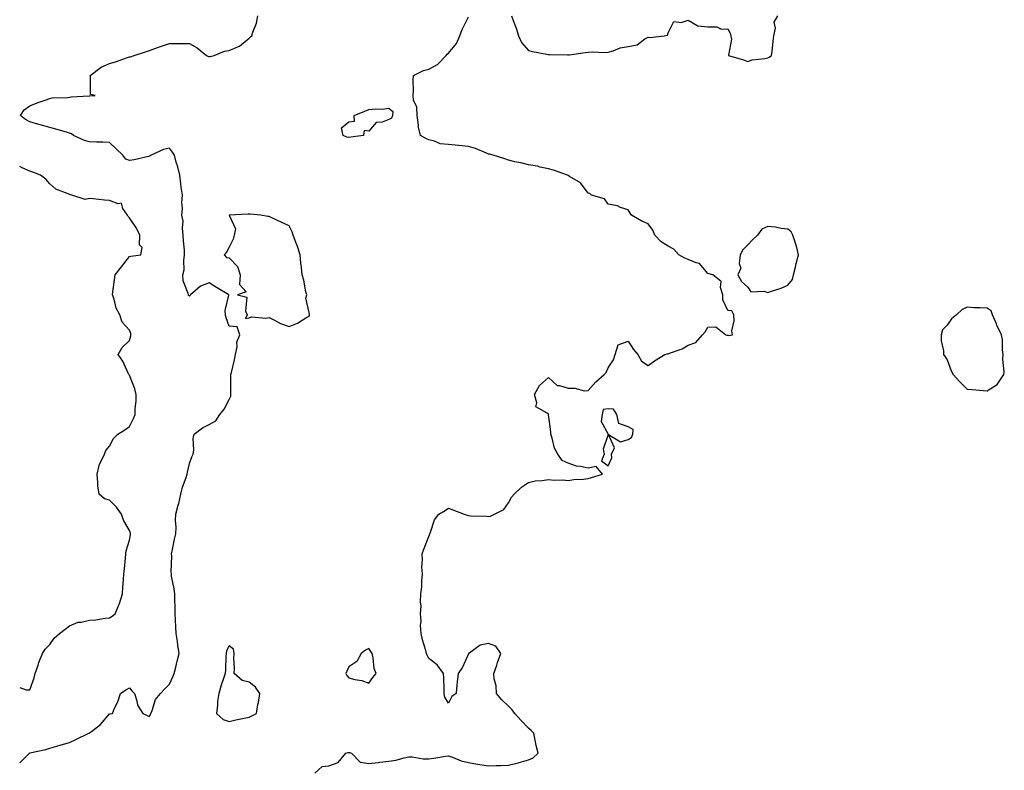
# Model space of a CAD drawing. Units: inches. Extents: x 952643 to 955283, y 7266218 to 7268858.
# Drawn here: x 952643 to 953137, y 7267043 to 7267420 of the extents above; entities that cross this region are included whole.
import ezdxf

# ---------------------------------------------------------------- set-up
doc = ezdxf.new("R2010")
doc.units = ezdxf.units.IN
doc.header["$MEASUREMENT"] = 0
doc.layers.add('Contour_95267266', color=7, linetype='Continuous', true_color=0xaba15e)

msp = doc.modelspace()

# ---------------------------------------------------------------- linework, layer by layer
at = {"layer": 'Contour_95267266'}
for points in [[(952643, 7267047.12, 3189), (952647.85, 7267051.92, 3189), (952647.99, 7267051.98, 3189), (952648.05, 7267052, 3189), (952648.16, 7267052.03, 3189), (952656.18, 7267053.79, 3189), (952658.05, 7267054.49, 3189), (952661.66, 7267055.53, 3189), (952663.78, 7267056.19, 3189), (952668.05, 7267057.34, 3189), (952671.15, 7267058.82, 3189), (952677.73, 7267061.92, 3189), (952677.94, 7267062.03, 3189), (952678.05, 7267062.09, 3189), (952678.94, 7267062.81, 3189), (952683.57, 7267066.4, 3189), (952688.05, 7267071.59, 3189), (952688.38, 7267071.59, 3189), (952689.53, 7267071.92, 3189), (952690.59, 7267074.46, 3189), (952692.23, 7267077.74, 3189), (952693.54, 7267081.92, 3189), (952696.25, 7267083.72, 3189), (952698.05, 7267084.66, 3189), (952699.29, 7267083.16, 3189), (952700.51, 7267081.92, 3189), (952701.79, 7267078.18, 3189), (952702.09, 7267075.96, 3189), (952704.79, 7267071.92, 3189), (952706.97, 7267070.84, 3189), (952708.05, 7267070.35, 3189), (952708.54, 7267071.43, 3189), (952708.76, 7267071.92, 3189), (952709.39, 7267073.26, 3189), (952711.14, 7267078.83, 3189), (952713.66, 7267081.92, 3189), (952715.71, 7267084.26, 3189), (952718.05, 7267086.54, 3189), (952719.78, 7267090.19, 3189), (952720.41, 7267091.92, 3189), (952721.24, 7267095.11, 3189), (952721.95, 7267098.02, 3189), (952723, 7267101.92, 3189), (952722.2, 7267106.07, 3189), (952722.06, 7267107.91, 3189), (952721.43, 7267111.92, 3189), (952721.3, 7267115.17, 3189), (952721.08, 7267118.89, 3189), (952720.96, 7267121.92, 3189), (952720.94, 7267124.81, 3189), (952720.74, 7267129.23, 3189), (952720.72, 7267131.92, 3189), (952720.46, 7267134.33, 3189), (952719.19, 7267140.78, 3189), (952719.05, 7267141.92, 3189), (952719.01, 7267142.88, 3189), (952719.2, 7267150.77, 3189), (952719.16, 7267151.92, 3189), (952719.48, 7267153.35, 3189), (952720.66, 7267159.31, 3189), (952721.25, 7267161.92, 3189), (952721.39, 7267165.26, 3189), (952721.1, 7267168.87, 3189), (952721.25, 7267171.92, 3189), (952722.52, 7267176.39, 3189), (952722.84, 7267177.13, 3189), (952723.76, 7267181.92, 3189), (952724.56, 7267185.41, 3189), (952726.44, 7267190.31, 3189), (952726.92, 7267191.92, 3189), (952727.11, 7267192.86, 3189), (952728.05, 7267197.21, 3189), (952729.32, 7267200.65, 3189), (952729.94, 7267201.92, 3189), (952730.28, 7267204.15, 3189), (952730.03, 7267209.94, 3189), (952730.46, 7267211.92, 3189), (952734.73, 7267215.24, 3189), (952738.05, 7267216.88, 3189), (952741.36, 7267218.61, 3189), (952743.38, 7267221.92, 3189), (952745.44, 7267224.53, 3189), (952748.05, 7267229.42, 3189), (952748.88, 7267231.09, 3189), (952748.79, 7267231.92, 3189), (952748.84, 7267232.71, 3189), (952748.82, 7267241.15, 3189), (952748.88, 7267241.92, 3189), (952749.12, 7267242.99, 3189), (952750.63, 7267249.34, 3189), (952751.2, 7267251.92, 3189), (952751.99, 7267255.86, 3189), (952751.89, 7267258.08, 3189), (952753.31, 7267261.92, 3189), (952751.99, 7267265.86, 3189), (952748.05, 7267266.16, 3189), (952746.43, 7267270.3, 3189), (952746.24, 7267271.92, 3189), (952745.99, 7267273.98, 3189), (952747.9, 7267281.77, 3189), (952747.85, 7267281.92, 3189), (952741.74, 7267285.61, 3189), (952738.05, 7267287.88, 3189), (952733.67, 7267286.3, 3189), (952728.71, 7267281.92, 3189), (952728.39, 7267281.58, 3189), (952728.05, 7267281.22, 3189), (952727.69, 7267281.56, 3189), (952727.55, 7267281.92, 3189), (952727.46, 7267282.51, 3189), (952725.03, 7267288.9, 3189), (952724.76, 7267291.92, 3189), (952725.52, 7267294.45, 3189), (952725.22, 7267299.09, 3189), (952725.7, 7267301.92, 3189), (952725.57, 7267304.4, 3189), (952725.14, 7267309.01, 3189), (952724.99, 7267311.92, 3189), (952724.57, 7267315.4, 3189), (952724.96, 7267318.83, 3189), (952724.31, 7267321.92, 3189), (952724.63, 7267325.34, 3189), (952724.32, 7267328.19, 3189), (952724.56, 7267331.92, 3189), (952724.03, 7267335.94, 3189), (952723.75, 7267337.62, 3189), (952723.22, 7267341.92, 3189), (952722.21, 7267346.08, 3189), (952721.48, 7267348.49, 3189), (952720.56, 7267351.92, 3189), (952719.66, 7267353.53, 3189), (952718.05, 7267355.58, 3189), (952715.06, 7267354.91, 3189), (952708.89, 7267351.92, 3189), (952708.39, 7267351.58, 3189), (952708.05, 7267351.46, 3189), (952707.52, 7267351.39, 3189), (952700.37, 7267349.6, 3189), (952698.05, 7267349.38, 3189), (952696.13, 7267350, 3189), (952694.69, 7267351.92, 3189), (952691.37, 7267355.24, 3189), (952688.05, 7267358.28, 3189), (952684.64, 7267358.51, 3189), (952681.5, 7267358.47, 3189), (952678.05, 7267358.68, 3189), (952675.53, 7267359.4, 3189), (952670, 7267361.92, 3189), (952668.89, 7267362.76, 3189), (952668.05, 7267363.1, 3189), (952666.41, 7267363.56, 3189), (952661.13, 7267365, 3189), (952658.05, 7267365.87, 3189), (952653.32, 7267367.19, 3189), (952652.56, 7267367.41, 3189), (952648.05, 7267368.68, 3189), (952645.99, 7267369.86, 3189), (952643.36, 7267371.92, 3189), (952645.25, 7267374.72, 3189), (952648.05, 7267376.76, 3189), (952651.76, 7267378.21, 3189), (952655.79, 7267379.66, 3189), (952658.05, 7267380.5, 3189), (952659.2, 7267380.77, 3189), (952667.12, 7267380.99, 3189), (952668.05, 7267381.14, 3189), (952668.74, 7267381.23, 3189), (952677.84, 7267381.71, 3189), (952678.05, 7267381.74, 3189), (952678.21, 7267381.76, 3189), (952680.87, 7267381.92, 3189), (952678.55, 7267382.42, 3189), (952678.42, 7267391.55, 3189), (952678.25, 7267391.92, 3189), (952683.87, 7267396.1, 3189), (952688.05, 7267397.96, 3189), (952691.11, 7267398.86, 3189), (952697.09, 7267400.96, 3189), (952698.05, 7267401.27, 3189), (952698.57, 7267401.4, 3189), (952700.34, 7267401.92, 3189), (952706.13, 7267403.84, 3189), (952708.05, 7267404.54, 3189), (952712.09, 7267405.96, 3189), (952713.52, 7267406.45, 3189), (952718.05, 7267408.1, 3189), (952721.94, 7267408.03, 3189), (952724.19, 7267408.06, 3189), (952728.05, 7267407.98, 3189), (952732.01, 7267405.88, 3189), (952736.66, 7267401.92, 3189), (952737.62, 7267401.49, 3189), (952738.05, 7267401.43, 3189), (952738.45, 7267401.52, 3189), (952740.44, 7267401.92, 3189), (952745.76, 7267404.21, 3189), (952748.05, 7267404.44, 3189), (952752.71, 7267406.58, 3189), (952753.23, 7267406.74, 3189), (952758.05, 7267410.7, 3189), (952758.67, 7267411.3, 3189), (952759.39, 7267411.92, 3189), (952759.9, 7267413.77, 3189), (952761.79, 7267418.18, 3189), (952762.45, 7267421.92, 3189)], [(952889.52, 7267421.92, 3188), (952890.34, 7267419.63, 3188), (952891.83, 7267415.7, 3188), (952893.08, 7267411.92, 3188), (952894.58, 7267408.45, 3188), (952898.05, 7267404.51, 3188), (952900.08, 7267403.95, 3188), (952907.23, 7267402.74, 3188), (952908.05, 7267402.55, 3188), (952908.66, 7267402.53, 3188), (952917.67, 7267402.3, 3188), (952918.05, 7267402.29, 3188), (952918.47, 7267402.34, 3188), (952926.53, 7267403.44, 3188), (952928.05, 7267403.6, 3188), (952929.97, 7267403.84, 3188), (952936.53, 7267403.44, 3188), (952938.05, 7267403.73, 3188), (952940.46, 7267404.33, 3188), (952944.11, 7267405.86, 3188), (952948.05, 7267406.48, 3188), (952952.54, 7267407.43, 3188), (952956.43, 7267410.3, 3188), (952958.05, 7267411.17, 3188), (952958.92, 7267411.05, 3188), (952966.17, 7267411.92, 3188), (952967.84, 7267412.13, 3188), (952968.05, 7267413.32, 3188), (952970.99, 7267418.98, 3188), (952974.67, 7267418.54, 3188), (952978.05, 7267419.72, 3188), (952983.05, 7267416.92, 3188), (952988.05, 7267416.31, 3188), (952992.51, 7267416.38, 3188), (952994.73, 7267415.24, 3188), (952998.05, 7267415.42, 3188), (952999.25, 7267413.12, 3188), (952999.51, 7267411.92, 3188), (952999.81, 7267410.16, 3188), (952998.31, 7267402.18, 3188), (952998.43, 7267401.92, 3188), (953005.91, 7267399.78, 3188), (953008.05, 7267398.91, 3188), (953010.2, 7267399.77, 3188), (953016.64, 7267400.51, 3188), (953018.05, 7267400.88, 3188), (953018.81, 7267401.16, 3188), (953019.93, 7267401.92, 3188), (953020.2, 7267404.07, 3188), (953020.76, 7267409.21, 3188), (953021.11, 7267411.92, 3188), (953021.85, 7267415.72, 3188), (953021.22, 7267418.75, 3188), (953023.07, 7267421.92, 3188)], [(952790.89, 7267041.92, 3188), (952794.7, 7267045.27, 3188), (952798.05, 7267045.54, 3188), (952802.66, 7267047.31, 3188), (952806.51, 7267051.92, 3188), (952807.7, 7267052.27, 3188), (952808.05, 7267052.31, 3188), (952808.41, 7267052.28, 3188), (952809.29, 7267051.92, 3188), (952813.62, 7267047.49, 3188), (952818.05, 7267046.71, 3188), (952822.68, 7267047.29, 3188), (952823.49, 7267047.36, 3188), (952828.05, 7267047.91, 3188), (952831.59, 7267048.38, 3188), (952835.76, 7267049.63, 3188), (952838.05, 7267050.05, 3188), (952839.83, 7267050.14, 3188), (952845.2, 7267049.07, 3188), (952848.05, 7267049.17, 3188), (952850.56, 7267049.41, 3188), (952856.51, 7267050.38, 3188), (952858.05, 7267050.54, 3188), (952860.03, 7267049.94, 3188), (952864.25, 7267048.12, 3188), (952868.05, 7267047.33, 3188), (952872.55, 7267046.42, 3188), (952873.64, 7267046.33, 3188), (952878.05, 7267045.62, 3188), (952881.94, 7267045.81, 3188), (952884.24, 7267045.73, 3188), (952888.05, 7267045.93, 3188), (952892.89, 7267047.08, 3188), (952893.38, 7267047.25, 3188), (952898.05, 7267048.57, 3188), (952900.42, 7267049.55, 3188), (952902.92, 7267051.92, 3188), (952901.95, 7267055.82, 3188), (952901.46, 7267058.51, 3188), (952900.71, 7267061.92, 3188), (952899.48, 7267063.35, 3188), (952898.05, 7267064.54, 3188), (952894.46, 7267068.33, 3188), (952891.31, 7267071.92, 3188), (952889.84, 7267073.71, 3188), (952888.05, 7267075.46, 3188), (952884.77, 7267078.64, 3188), (952882, 7267081.92, 3188), (952881.9, 7267085.77, 3188), (952880.82, 7267089.15, 3188), (952880.71, 7267091.92, 3188), (952882.16, 7267096.03, 3188), (952882.62, 7267097.35, 3188), (952884.26, 7267101.92, 3188), (952881.79, 7267105.66, 3188), (952878.05, 7267106.99, 3188), (952873.88, 7267106.09, 3188), (952868.12, 7267101.92, 3188), (952868.12, 7267101.85, 3188), (952868.05, 7267101.79, 3188), (952864.94, 7267095.03, 3188), (952862.8, 7267091.92, 3188), (952862.28, 7267087.69, 3188), (952862.22, 7267086.09, 3188), (952861.79, 7267081.92, 3188), (952859.66, 7267080.31, 3188), (952858.05, 7267077.09, 3188), (952856.19, 7267080.06, 3188), (952855.87, 7267081.92, 3188), (952855.75, 7267084.22, 3188), (952855.63, 7267089.5, 3188), (952855.46, 7267091.92, 3188), (952852.36, 7267096.23, 3188), (952848.05, 7267099.46, 3188), (952847.29, 7267101.16, 3188), (952846.95, 7267101.92, 3188), (952846.57, 7267103.4, 3188), (952844.93, 7267108.8, 3188), (952844.24, 7267111.92, 3188), (952843.99, 7267115.98, 3188), (952844.35, 7267118.22, 3188), (952843.97, 7267121.92, 3188), (952844.22, 7267125.75, 3188), (952844.01, 7267127.88, 3188), (952844.19, 7267131.92, 3188), (952844.64, 7267135.33, 3188), (952844.53, 7267138.4, 3188), (952844.88, 7267141.92, 3188), (952844.64, 7267145.33, 3188), (952845, 7267148.87, 3188), (952844.71, 7267151.92, 3188), (952845.64, 7267154.33, 3188), (952848.05, 7267160.69, 3188), (952848.45, 7267161.52, 3188), (952848.57, 7267161.92, 3188), (952849.01, 7267162.88, 3188), (952850.88, 7267169.09, 3188), (952853.15, 7267171.92, 3188), (952856.27, 7267173.7, 3188), (952858.05, 7267174.8, 3188), (952860.2, 7267174.07, 3188), (952865.81, 7267171.92, 3188), (952867.4, 7267171.27, 3188), (952868.05, 7267171.15, 3188), (952868.94, 7267171.03, 3188), (952876.97, 7267170.84, 3188), (952878.05, 7267170.64, 3188), (952879.07, 7267170.9, 3188), (952880.97, 7267171.92, 3188), (952885.74, 7267174.23, 3188), (952888.05, 7267177.55, 3188), (952889.54, 7267180.43, 3188), (952890.84, 7267181.92, 3188), (952894.63, 7267185.34, 3188), (952898.05, 7267187.82, 3188), (952901.44, 7267188.53, 3188), (952904.9, 7267188.77, 3188), (952908.05, 7267189.29, 3188), (952910.98, 7267188.99, 3188), (952915.28, 7267189.15, 3188), (952918.05, 7267188.77, 3188), (952920.73, 7267189.24, 3188), (952925.61, 7267189.48, 3188), (952928.05, 7267189.83, 3188), (952929.64, 7267190.33, 3188), (952935.11, 7267191.92, 3188), (952931.95, 7267195.82, 3188), (952928.05, 7267194.94, 3188), (952924.14, 7267195.83, 3188), (952922.11, 7267195.98, 3188), (952918.05, 7267197.37, 3188), (952914.96, 7267198.83, 3188), (952912.83, 7267201.92, 3188), (952911.1, 7267204.97, 3188), (952910.01, 7267209.96, 3188), (952909.31, 7267211.92, 3188), (952909.29, 7267213.16, 3188), (952908.12, 7267221.85, 3188), (952908.12, 7267221.92, 3188), (952908.11, 7267221.98, 3188), (952908.05, 7267222.04, 3188), (952907.37, 7267222.6, 3188), (952901.82, 7267225.69, 3188), (952902.27, 7267227.7, 3188), (952901.01, 7267231.92, 3188), (952903.55, 7267236.42, 3188), (952908.05, 7267240.45, 3188), (952912.53, 7267236.4, 3188), (952913.56, 7267236.41, 3188), (952918.05, 7267235.01, 3188), (952921.24, 7267235.11, 3188), (952926.22, 7267233.75, 3188), (952928.05, 7267233.86, 3188), (952931.76, 7267238.21, 3188), (952936.04, 7267241.92, 3188), (952937.01, 7267242.96, 3188), (952938.05, 7267245.25, 3188), (952940.64, 7267249.33, 3188), (952941.57, 7267251.92, 3188), (952943.11, 7267256.86, 3188), (952948.05, 7267258.68, 3188), (952950.66, 7267254.53, 3188), (952952.98, 7267251.92, 3188), (952954.74, 7267248.61, 3188), (952958.05, 7267246.37, 3188), (952961.23, 7267248.74, 3188), (952966.37, 7267251.92, 3188), (952967.61, 7267252.36, 3188), (952968.05, 7267252.35, 3188), (952968.82, 7267252.69, 3188), (952975.16, 7267254.81, 3188), (952978.05, 7267256.66, 3188), (952982.01, 7267257.96, 3188), (952985.36, 7267261.92, 3188), (952986.59, 7267263.38, 3188), (952988.05, 7267265.65, 3188), (952992, 7267265.87, 3188), (952997.07, 7267261.92, 3188), (952997.72, 7267261.59, 3188), (952998.05, 7267261.59, 3188), (952998.41, 7267261.56, 3188), (953000.28, 7267261.92, 3188), (952999.98, 7267263.85, 3188), (953001.17, 7267268.8, 3188), (953000.95, 7267271.92, 3188), (952999.95, 7267273.82, 3188), (952998.05, 7267274.12, 3188), (952995.49, 7267279.36, 3188), (952995.47, 7267281.92, 3188), (952994.35, 7267285.62, 3188), (952994.74, 7267288.61, 3188), (952990.51, 7267291.92, 3188), (952988.62, 7267292.49, 3188), (952988.05, 7267292.57, 3188), (952983.76, 7267297.63, 3188), (952982.07, 7267297.9, 3188), (952978.05, 7267299.61, 3188), (952976.48, 7267300.35, 3188), (952973.51, 7267301.92, 3188), (952970.87, 7267304.74, 3188), (952968.05, 7267306.34, 3188), (952964.61, 7267308.48, 3188), (952961.42, 7267311.92, 3188), (952960.41, 7267314.28, 3188), (952958.05, 7267317.47, 3188), (952954.97, 7267318.84, 3188), (952949.69, 7267321.92, 3188), (952949.06, 7267322.93, 3188), (952948.05, 7267324.58, 3188), (952944.17, 7267325.8, 3188), (952942.68, 7267326.55, 3188), (952938.05, 7267327.34, 3188), (952936.16, 7267330.03, 3188), (952929.73, 7267331.92, 3188), (952928.84, 7267332.71, 3188), (952928.05, 7267332.88, 3188), (952924.22, 7267338.09, 3188), (952918.67, 7267341.3, 3188), (952918.05, 7267341.72, 3188), (952917.9, 7267341.77, 3188), (952917.63, 7267341.92, 3188), (952910.62, 7267344.49, 3188), (952908.05, 7267345.16, 3188), (952904, 7267345.97, 3188), (952902.55, 7267346.42, 3188), (952898.05, 7267347.11, 3188), (952894.19, 7267348.06, 3188), (952891.3, 7267348.67, 3188), (952888.05, 7267349.42, 3188), (952886.29, 7267350.16, 3188), (952880.34, 7267351.92, 3188), (952878.55, 7267352.42, 3188), (952878.05, 7267352.57, 3188), (952877.03, 7267352.94, 3188), (952871.47, 7267355.34, 3188), (952868.05, 7267356.3, 3188), (952863.19, 7267356.78, 3188), (952862.94, 7267356.81, 3188), (952858.05, 7267357.28, 3188), (952853.84, 7267357.71, 3188), (952850.89, 7267359.08, 3188), (952848.05, 7267359.64, 3188), (952846.56, 7267360.43, 3188), (952843.93, 7267361.92, 3188), (952842.83, 7267366.7, 3188), (952842.88, 7267367.09, 3188), (952842.3, 7267371.92, 3188), (952842.13, 7267376, 3188), (952840.45, 7267379.52, 3188), (952840.21, 7267381.92, 3188), (952840.37, 7267384.24, 3188), (952840.31, 7267389.66, 3188), (952840.51, 7267391.92, 3188), (952845.51, 7267394.46, 3188), (952848.05, 7267395.14, 3188), (952852.52, 7267397.45, 3188), (952856.77, 7267401.92, 3188), (952857.37, 7267402.6, 3188), (952858.05, 7267403.18, 3188), (952861.97, 7267408, 3188), (952863.68, 7267411.92, 3188), (952864.88, 7267415.09, 3188), (952868.05, 7267421.36, 3188)], [(952643, 7267084.84, 3190), (952646.29, 7267083.68, 3190), (952648.05, 7267083.65, 3190), (952650.3, 7267089.67, 3190), (952650.84, 7267091.92, 3190), (952652.28, 7267096.15, 3190), (952652.61, 7267097.36, 3190), (952654.45, 7267101.92, 3190), (952655.79, 7267104.18, 3190), (952658.05, 7267106.42, 3190), (952660.33, 7267109.64, 3190), (952662.98, 7267111.92, 3190), (952665.75, 7267114.22, 3190), (952668.05, 7267115.89, 3190), (952672.31, 7267117.66, 3190), (952673.85, 7267117.72, 3190), (952678.05, 7267118.75, 3190), (952681.14, 7267118.83, 3190), (952685.87, 7267119.74, 3190), (952688.05, 7267119.83, 3190), (952689.28, 7267120.69, 3190), (952690.87, 7267121.92, 3190), (952692.84, 7267126.71, 3190), (952692.97, 7267127, 3190), (952694.57, 7267131.92, 3190), (952694.69, 7267135.28, 3190), (952695.06, 7267138.93, 3190), (952695.18, 7267141.92, 3190), (952695.56, 7267144.41, 3190), (952695.98, 7267149.85, 3190), (952696.25, 7267151.92, 3190), (952696.45, 7267153.52, 3190), (952698.05, 7267158.82, 3190), (952698.48, 7267161.49, 3190), (952698.51, 7267161.92, 3190), (952698.47, 7267162.34, 3190), (952698.05, 7267163.58, 3190), (952695.04, 7267168.91, 3190), (952693.98, 7267171.92, 3190), (952691.58, 7267175.45, 3190), (952688.05, 7267178.85, 3190), (952685.6, 7267179.47, 3190), (952682.76, 7267181.92, 3190), (952682.25, 7267186.12, 3190), (952682.2, 7267187.77, 3190), (952681.77, 7267191.92, 3190), (952683.09, 7267196.88, 3190), (952683.21, 7267197.08, 3190), (952685.53, 7267201.92, 3190), (952686.11, 7267203.86, 3190), (952688.05, 7267206.02, 3190), (952690.09, 7267209.88, 3190), (952692.22, 7267211.92, 3190), (952695.73, 7267214.24, 3190), (952698.05, 7267215.76, 3190), (952700.09, 7267219.88, 3190), (952700.94, 7267221.92, 3190), (952700.97, 7267224.84, 3190), (952701.44, 7267228.53, 3190), (952701.47, 7267231.92, 3190), (952700.8, 7267234.67, 3190), (952698.05, 7267241.68, 3190), (952697.91, 7267241.78, 3190), (952697.77, 7267241.92, 3190), (952697.44, 7267242.53, 3190), (952694.68, 7267248.55, 3190), (952692.31, 7267251.92, 3190), (952694.44, 7267255.53, 3190), (952698.05, 7267258.95, 3190), (952698.67, 7267261.3, 3190), (952698.77, 7267261.92, 3190), (952698.64, 7267262.51, 3190), (952698.05, 7267264.21, 3190), (952694.3, 7267268.17, 3190), (952693.19, 7267271.92, 3190), (952691.39, 7267275.26, 3190), (952690.28, 7267279.69, 3190), (952689.46, 7267281.92, 3190), (952689.62, 7267283.49, 3190), (952690.57, 7267289.4, 3190), (952690.79, 7267291.92, 3190), (952693.97, 7267296, 3190), (952698.05, 7267301.08, 3190), (952698.65, 7267301.32, 3190), (952703.75, 7267301.92, 3190), (952704.35, 7267305.62, 3190), (952703.12, 7267306.99, 3190), (952703.15, 7267311.92, 3190), (952701.52, 7267315.39, 3190), (952698.05, 7267320.54, 3190), (952697.42, 7267321.29, 3190), (952696.99, 7267321.92, 3190), (952694.78, 7267325.19, 3190), (952694.04, 7267327.91, 3190), (952692.34, 7267327.63, 3190), (952688.05, 7267329.2, 3190), (952685.55, 7267329.42, 3190), (952679.88, 7267330.09, 3190), (952678.05, 7267330.26, 3190), (952675.82, 7267329.69, 3190), (952669.16, 7267331.92, 3190), (952668.28, 7267332.15, 3190), (952668.05, 7267332.26, 3190), (952667.37, 7267332.6, 3190), (952661.1, 7267334.97, 3190), (952658.05, 7267337.61, 3190), (952656.05, 7267339.92, 3190), (952653.36, 7267341.92, 3190), (952649.56, 7267343.43, 3190), (952648.05, 7267343.96, 3190), (952644.29, 7267345.68, 3190), (952643, 7267346.28, 3190)]]:
    msp.add_polyline3d(points, dxfattribs=at)
for points in [[(952808.05, 7267360.79, 3188), (952807.09, 7267360.96, 3188), (952805.18, 7267361.92, 3188), (952804.28, 7267365.69, 3188), (952808.05, 7267368.68, 3188), (952810.86, 7267369.11, 3188), (952810.74, 7267371.92, 3188), (952815.96, 7267374.01, 3188), (952818.05, 7267374.9, 3188), (952821.42, 7267375.29, 3188), (952824.91, 7267375.06, 3188), (952828.05, 7267375.63, 3188), (952830.09, 7267373.96, 3188), (952829.95, 7267371.92, 3188), (952829.48, 7267370.49, 3188), (952828.05, 7267369.83, 3188), (952824.65, 7267368.52, 3188), (952821.64, 7267368.33, 3188), (952818.05, 7267364.06, 3188), (952815.62, 7267364.35, 3188), (952815.42, 7267361.92, 3188), (952808.99, 7267360.98, 3188)], [(952788.05, 7267271.27, 3189), (952788.26, 7267271.71, 3189), (952788.27, 7267271.92, 3189), (952788.23, 7267272.1, 3189), (952788.05, 7267272.97, 3189), (952786.43, 7267280.3, 3189), (952786.89, 7267281.92, 3189), (952786.48, 7267283.49, 3189), (952785.42, 7267289.29, 3189), (952784.56, 7267291.92, 3189), (952784.35, 7267295.62, 3189), (952783.87, 7267297.74, 3189), (952783.69, 7267301.92, 3189), (952782.29, 7267306.16, 3189), (952781.26, 7267308.71, 3189), (952780.08, 7267311.92, 3189), (952779.65, 7267313.52, 3189), (952778.05, 7267316.6, 3189), (952774.41, 7267318.28, 3189), (952769.4, 7267320.57, 3189), (952768.05, 7267321.19, 3189), (952767.38, 7267321.25, 3189), (952763.82, 7267321.92, 3189), (952758.5, 7267322.37, 3189), (952758.05, 7267322.3, 3189), (952757.56, 7267322.41, 3189), (952748.06, 7267321.93, 3189), (952748.05, 7267321.94, 3189), (952748.02, 7267321.92, 3189), (952748.05, 7267321.85, 3189), (952751.23, 7267315.1, 3189), (952750.57, 7267311.92, 3189), (952750.09, 7267309.88, 3189), (952748.05, 7267305.86, 3189), (952746.6, 7267303.37, 3189), (952745.54, 7267301.92, 3189), (952746.69, 7267300.56, 3189), (952748.05, 7267300.54, 3189), (952752.23, 7267296.1, 3189), (952753.49, 7267291.92, 3189), (952753.27, 7267287.14, 3189), (952756.58, 7267283.39, 3189), (952752.22, 7267281.92, 3189), (952756.93, 7267280.8, 3189), (952756.28, 7267273.69, 3189), (952757, 7267271.92, 3189), (952756.19, 7267270.06, 3189), (952758.05, 7267270.41, 3189), (952759.15, 7267270.82, 3189), (952766.38, 7267270.25, 3189), (952768.05, 7267270.56, 3189), (952770.74, 7267269.23, 3189), (952773.67, 7267267.54, 3189), (952778.05, 7267266, 3189), (952782.35, 7267267.62, 3189), (952786.51, 7267270.38, 3189)], [(953028.05, 7267286.68, 3188), (953030.42, 7267289.55, 3188), (953031.02, 7267291.92, 3188), (953031.95, 7267295.82, 3188), (953032.33, 7267297.64, 3188), (953033.41, 7267301.92, 3188), (953032.51, 7267306.38, 3188), (953031.7, 7267308.27, 3188), (953030.63, 7267311.92, 3188), (953029.71, 7267313.58, 3188), (953028.05, 7267314.85, 3188), (953024.73, 7267315.24, 3188), (953021.92, 7267315.79, 3188), (953018.05, 7267316.18, 3188), (953015.1, 7267314.87, 3188), (953012.91, 7267311.92, 3188), (953010.43, 7267309.54, 3188), (953008.05, 7267306.94, 3188), (953005.53, 7267304.44, 3188), (953004.17, 7267301.92, 3188), (953003.68, 7267297.55, 3188), (953004.6, 7267295.37, 3188), (953003.11, 7267291.92, 3188), (953004.8, 7267288.67, 3188), (953008.05, 7267285.76, 3188), (953009.49, 7267283.36, 3188), (953016.21, 7267283.76, 3188), (953018.05, 7267283.1, 3188), (953019.9, 7267283.77, 3188), (953024.7, 7267285.27, 3188)], [(953128.05, 7267233.74, 3188), (953133.03, 7267236.94, 3188), (953136.34, 7267241.92, 3188), (953136.62, 7267243.35, 3188), (953135.81, 7267249.68, 3188), (953136.07, 7267251.92, 3188), (953135.7, 7267254.27, 3188), (953135.7, 7267259.57, 3188), (953135.16, 7267261.92, 3188), (953132.89, 7267266.76, 3188), (953132.68, 7267267.29, 3188), (953130.67, 7267271.92, 3188), (953129.97, 7267273.84, 3188), (953128.05, 7267275.15, 3188), (953124.54, 7267275.43, 3188), (953121.56, 7267275.43, 3188), (953118.05, 7267275.76, 3188), (953115.47, 7267274.5, 3188), (953112.6, 7267271.92, 3188), (953110.14, 7267269.83, 3188), (953108.05, 7267266.75, 3188), (953105.69, 7267264.28, 3188), (953104.93, 7267261.92, 3188), (953105.03, 7267258.9, 3188), (953106.12, 7267253.85, 3188), (953106.2, 7267251.92, 3188), (953106.98, 7267250.85, 3188), (953108.05, 7267249.36, 3188), (953109.96, 7267243.83, 3188), (953111.05, 7267241.92, 3188), (953114.33, 7267238.2, 3188), (953118.05, 7267234.6, 3188), (953120.51, 7267234.38, 3188), (953126.06, 7267233.91, 3188)], [(952938.05, 7267196.06, 3188), (952939.8, 7267200.17, 3188), (952939.67, 7267201.92, 3188), (952941.2, 7267205.07, 3188), (952938.12, 7267211.85, 3188), (952944.27, 7267208.14, 3188), (952948.05, 7267209.32, 3188), (952949.71, 7267210.26, 3188), (952950.45, 7267211.92, 3188), (952950.54, 7267214.41, 3188), (952948.05, 7267215.62, 3188), (952943.44, 7267217.31, 3188), (952942.29, 7267221.92, 3188), (952940.63, 7267224.5, 3188), (952938.05, 7267224.79, 3188), (952935.57, 7267224.4, 3188), (952934.98, 7267221.92, 3188), (952934.52, 7267218.39, 3188), (952938, 7267211.97, 3188), (952937.95, 7267211.92, 3188), (952938, 7267211.87, 3188), (952935.49, 7267204.48, 3188), (952936.02, 7267201.92, 3188), (952934.68, 7267198.55, 3188)], [(952758.05, 7267070.04, 3189), (952759.34, 7267070.63, 3189), (952761.73, 7267071.92, 3189), (952762.45, 7267076.32, 3189), (952762.65, 7267077.32, 3189), (952763.34, 7267081.92, 3189), (952761.19, 7267085.06, 3189), (952758.05, 7267087.55, 3189), (952754.5, 7267088.37, 3189), (952750.54, 7267091.92, 3189), (952750.72, 7267094.59, 3189), (952750.38, 7267099.59, 3189), (952750.59, 7267101.92, 3189), (952750.22, 7267104.09, 3189), (952748.05, 7267105.77, 3189), (952746.7, 7267103.27, 3189), (952746.46, 7267101.92, 3189), (952746.41, 7267100.28, 3189), (952746.1, 7267093.87, 3189), (952746.05, 7267091.92, 3189), (952745.04, 7267088.91, 3189), (952743.95, 7267086.02, 3189), (952742.77, 7267081.92, 3189), (952742.13, 7267077.84, 3189), (952742.15, 7267076.02, 3189), (952741.66, 7267071.92, 3189), (952745.02, 7267068.89, 3189), (952748.05, 7267067.84, 3189), (952751.31, 7267068.66, 3189), (952755.61, 7267069.48, 3189)], [(952818.05, 7267087.1, 3189), (952820, 7267089.97, 3189), (952821.74, 7267091.92, 3189), (952820.63, 7267094.5, 3189), (952820.25, 7267099.72, 3189), (952819.67, 7267101.92, 3189), (952819.12, 7267102.99, 3189), (952818.05, 7267104.52, 3189), (952816.33, 7267103.64, 3189), (952814.16, 7267101.92, 3189), (952812.05, 7267097.92, 3189), (952808.05, 7267095.25, 3189), (952806.95, 7267093.02, 3189), (952806.59, 7267091.92, 3189), (952806.98, 7267090.85, 3189), (952808.05, 7267089.76, 3189), (952811.02, 7267088.95, 3189), (952814.47, 7267088.34, 3189)]]:
    msp.add_polyline3d(points, close=True, dxfattribs=at)

doc.saveas('drawing.dxf')
